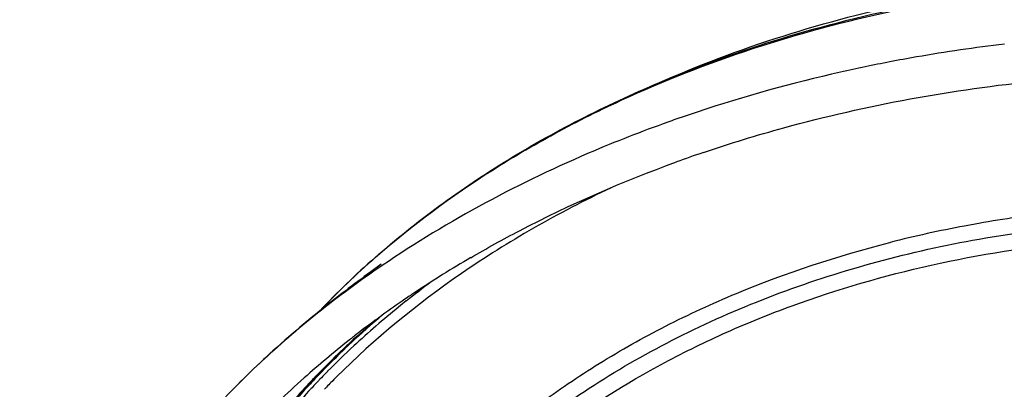
# Model space of a CAD drawing. Units: inches. Extents: x 0 to 34, y 0 to 22.
# Drawn here: x 14.5 to 15.7, y 11 to 11.5 of the extents above; entities that cross this region are included whole.
import ezdxf

# ---------------------------------------------------------------- set-up
doc = ezdxf.new("R2010")
doc.units = ezdxf.units.IN
doc.header["$LTSCALE"] = 1.87
doc.header["$MEASUREMENT"] = 0
doc.layers.get('0').update_dxf_attribs({"linetype": 'CONTINUOUS'})

msp = doc.modelspace()

# ---------------------------------------------------------------- linework, layer by layer
at = {"color": 9, "linetype": 'Continuous'}
for p, q in [((15.6079, 11.2128), (15.6085, 11.2129)), ((14.9462, 11.0899), (14.947, 11.0906)), ((14.9146, 11.0593), (14.9151, 11.0597)), ((14.9151, 11.0597), (14.9166, 11.0613)), ((14.9013, 11.0456), (14.9018, 11.046)), ((14.9298, 11.048), (14.929, 11.0472)), ((14.9058, 11.0413), (14.9064, 11.0419))]:
    msp.add_line(p, q, dxfattribs=at)
at = {"color": 7, "linetype": 'Continuous'}
for p, q in [((14.9847, 11.1861), (14.9718, 11.1768)), ((14.9451, 11.0929), (14.9457, 11.0934)), ((14.9506, 11.0972), (14.952, 11.0983)), ((14.947, 11.0906), (14.9471, 11.0907)), ((14.9166, 11.0613), (14.9146, 11.0592)), ((14.9038, 11.0481), (14.902, 11.0462)), ((14.8044, 11.0344), (14.8044, 11.0343)), ((14.8941, 11.0378), (14.8928, 11.0364))]:
    msp.add_line(p, q, dxfattribs=at)
at = {"color": 9, "linetype": 'Continuous'}
for centre, radius, start, end in [((15.9806, 9.4915), 1.9782, 96.7384, 99.8869), ((15.9752, 9.5238), 1.9455, 99.8957, 100.8768), ((15.9269, 9.7064), 1.7564, 108.4202, 109.4438), ((15.9814, 9.7318), 1.5275, 96.3944, 99.9664), ((15.9702, 9.7909), 1.4673, 100.6311, 104.2705), ((15.9775, 9.7546), 1.5043, 99.9699, 100.6481), ((15.6423, 10.4354), 1.0091, 131.222, 136.5523), ((15.7205, 10.1061), 1.305, 124.2683, 128.5907), ((15.7268, 10.2432), 1.1456, 126.4616, 128.3947), ((15.7115, 10.2626), 1.121, 128.3968, 129.0057), ((15.6789, 10.3018), 1.07, 128.9718, 132.8617), ((15.657, 10.1866), 1.2024, 128.6191, 133.0486), ((15.6408, 10.3428), 1.014, 132.859, 135.3904), ((15.6517, 10.3301), 1.0368, 132.8732, 133.6454), ((15.6367, 10.3456), 1.0152, 133.6407, 135.1759), ((15.6077, 10.2406), 1.1294, 133.0901, 135.3429), ((15.619, 10.3632), 0.9903, 135.3399, 136.4056), ((15.6103, 10.3715), 0.9782, 136.4441, 136.88), ((15.6163, 10.3669), 0.9796, 136.1843, 136.4442), ((15.6211, 10.3624), 0.9862, 135.5818, 136.1842), ((15.6266, 10.357), 0.9939, 135.395, 135.5825), ((15.6307, 10.3468), 0.9914, 135.0498, 135.3266), ((15.5897, 10.3904), 0.9503, 137.0563, 139.2152), ((15.5909, 10.3904), 0.945, 137.101, 139.2714), ((15.6064, 10.3751), 0.9729, 136.8803, 137.0664), ((15.6076, 10.3751), 0.9676, 136.9241, 137.1112), ((15.6114, 10.3716), 0.9728, 136.4961, 136.9239), ((15.6248, 10.3526), 0.9832, 135.3262, 136.2223)]:
    msp.add_arc(centre, radius, start, end, dxfattribs=at)
at = {"color": 7, "linetype": 'Continuous'}
for centre, radius, start, end in [((15.9224, 9.7242), 1.6886, 108.7547, 109.9345), ((15.6479, 10.4318), 1.0157, 131.3349, 136.6416), ((15.7762, 10.0261), 1.3526, 120.2706, 123.6899), ((15.8465, 9.9676), 1.4924, 125.8837, 128.8955), ((15.7358, 10.0862), 1.2802, 124.3368, 125.8752), ((15.7501, 10.0654), 1.3054, 123.9688, 124.3419), ((15.7543, 10.0593), 1.3128, 123.6993, 123.9689), ((15.4299, 10.5692), 0.7107, 129.5244, 132.7984), ((15.6752, 10.3128), 1.0644, 130.3863, 133.1131), ((15.7087, 10.1232), 1.2343, 126.3358, 127.8127), ((15.7239, 10.1027), 1.2598, 125.8767, 126.3406), ((15.6646, 10.1785), 1.1635, 128.1967, 131.7222), ((15.6966, 10.1388), 1.2145, 127.8962, 128.1915), ((15.6387, 10.3518), 1.011, 133.6729, 135.6684), ((15.6426, 10.3398), 1.0235, 132.8091, 135.1781), ((15.6528, 10.3371), 1.0314, 133.129, 133.6751), ((15.6183, 10.3642), 0.9891, 135.3544, 136.2552), ((15.6231, 10.3673), 0.989, 135.6771, 135.8652), ((15.6086, 10.2402), 1.0802, 131.6848, 136.3394), ((15.6067, 10.3754), 0.973, 136.4102, 136.9016), ((15.6149, 10.3752), 0.9776, 135.8639, 137.2259), ((15.5865, 10.4013), 0.9391, 137.4105, 140.5857), ((15.5955, 10.3857), 0.9577, 137.2023, 138.0194), ((15.6024, 10.3794), 0.9671, 136.9019, 137.0891), ((15.6038, 10.3856), 0.9624, 137.2299, 137.4177)]:
    msp.add_arc(centre, radius, start, end, dxfattribs=at)
for points, knots in [([(15.3321, 11.4117), (15.433, 11.4556), (15.5666, 11.4965), (15.7308, 11.5251), (15.8436, 11.539), (15.9862, 11.546), (16.1287, 11.539), (16.2415, 11.5251), (16.4057, 11.4965), (16.5393, 11.4556), (16.6402, 11.4117)], [0, 0, 0, 0, 0.246031, 0.309101, 0.372539, 0.500003, 0.627466, 0.690904, 0.753973, 1, 1, 1, 1]), ([(15.3321, 11.4117), (15.3821, 11.4325), (15.4859, 11.4691), (15.6478, 11.5084), (15.8155, 11.5323), (15.9862, 11.5403), (16.1568, 11.5323), (16.3245, 11.5084), (16.4864, 11.4691), (16.5902, 11.4325), (16.6402, 11.4117)], [0, 0, 0, 0, 0.121402, 0.245836, 0.372379, 0.500001, 0.627624, 0.754166, 0.8786, 1, 1, 1, 1]), ([(14.9771, 11.1945), (15.0021, 11.2166), (15.0551, 11.259), (15.1409, 11.3164), (15.2336, 11.3679), (15.2986, 11.3978), (15.3321, 11.4117)], [0, 0, 0, 0, 0.239755, 0.486532, 0.740097, 1, 1, 1, 1]), ([(15.3795, 11.3232), (15.4121, 11.3343), (15.5462, 11.3753), (15.685, 11.4006), (15.7902, 11.4111)], [0, 0, 0, 0, 0.245576, 1, 1, 1, 1]), ([(15.0944, 11.1942), (15.114, 11.2057), (15.1953, 11.2506), (15.2807, 11.2878), (15.3467, 11.3117)], [0, 0, 0, 0, 0.244329, 1, 1, 1, 1]), ([(14.9094, 11.1292), (14.9, 11.1215), (14.8637, 11.0914), (14.829, 11.0593), (14.8044, 11.0343)], [0, 0, 0, 0, 0.257248, 1, 1, 1, 1]), ([(14.5414, 10.442), (14.5414, 10.4683), (14.5443, 10.5213), (14.5571, 10.6001), (14.5783, 10.6779), (14.6079, 10.7543), (14.6455, 10.8286), (14.6909, 10.9006), (14.7439, 10.9698), (14.7835, 11.0132), (14.8044, 11.0344)], [0, 0, 0, 0, 0.119046, 0.238753, 0.359674, 0.482385, 0.607393, 0.73512, 0.865905, 1, 1, 1, 1])]:
    msp.add_open_spline(points, degree=3, knots=knots, dxfattribs=at)
at = {"color": 9, "linetype": 'Continuous'}
for points, knots in [([(15.2888, 11.3918), (15.3415, 11.4156), (15.4513, 11.4575), (15.6238, 11.5025), (15.8035, 11.5298), (15.9868, 11.5389), (16.1701, 11.5297), (16.3498, 11.5022), (16.5222, 11.4571), (16.632, 11.4151), (16.6846, 11.3913)], [0, 0, 0, 0, 0.120753, 0.245089, 0.371923, 0.500035, 0.628143, 0.754963, 0.879276, 1, 1, 1, 1]), ([(15.6081, 11.4343), (15.5879, 11.4304), (15.5082, 11.4138), (15.4296, 11.392), (15.3719, 11.3728)], [0, 0, 0, 0, 0.252789, 1, 1, 1, 1]), ([(14.9773, 11.1944), (15.0224, 11.234), (15.0962, 11.2886), (15.2028, 11.3507), (15.2597, 11.3786), (15.2888, 11.3918)], [0, 0, 0, 0, 0.486927, 0.7404, 1, 1, 1, 1]), ([(15.3422, 11.3626), (15.3098, 11.3512), (15.1857, 11.3032), (15.0673, 11.2401), (14.9857, 11.1845)], [0, 0, 0, 0, 0.258086, 1, 1, 1, 1]), ([(15.2663, 11.2799), (15.234, 11.2646), (15.1714, 11.232), (15.0555, 11.1593), (14.9767, 11.0948), (14.9298, 11.048)], [0, 0, 0, 0, 0.261196, 0.51522, 1, 1, 1, 1]), ([(15.0112, 10.8234), (15.0319, 10.8513), (15.0783, 10.9055), (15.1592, 10.9786), (15.2517, 11.0444), (15.3546, 11.1019), (15.4663, 11.1504), (15.5853, 11.1891), (15.7099, 11.2176), (15.7952, 11.2294), (15.8383, 11.2335)], [0, 0, 0, 0, 0.109918, 0.224552, 0.343996, 0.468072, 0.596376, 0.728314, 0.863141, 1, 1, 1, 1]), ([(15.1951, 10.9786), (15.2384, 11.0112), (15.3084, 11.0553), (15.4084, 11.104), (15.5162, 11.1475), (15.6595, 11.1891), (15.7783, 11.2078), (15.8388, 11.2137)], [0, 0, 0, 0, 0.234437, 0.356352, 0.481023, 0.737187, 1, 1, 1, 1]), ([(14.9966, 10.8346), (15.0128, 10.8567), (15.0483, 10.8998), (15.1088, 10.9596), (15.1769, 11.0152), (15.2519, 11.066), (15.3333, 11.1117), (15.4505, 11.1657), (15.544, 11.1965), (15.6079, 11.2128)], [0, 0, 0, 0, 0.112216, 0.228169, 0.347978, 0.471626, 0.59897, 0.729756, 1, 1, 1, 1])]:
    msp.add_open_spline(points, degree=3, knots=knots, dxfattribs=at)

doc.saveas('drawing.dxf')
